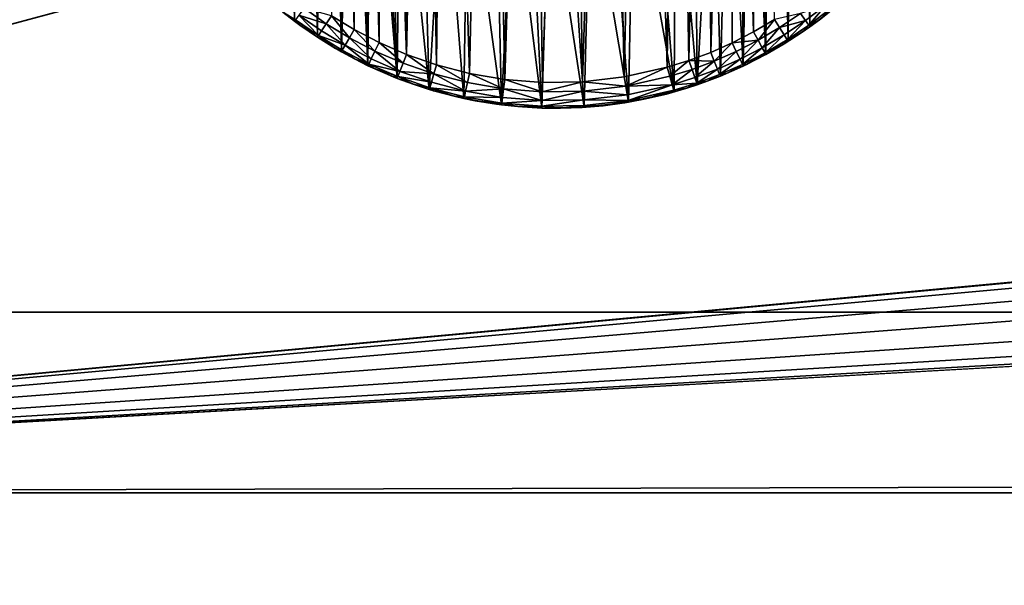
# Model space of a CAD drawing. Units: inches. Extents: x -3.9 to 59.1, y -28.3 to 27.6.
# Drawn here: x 3.1 to 3.9, y -25.2 to -24.7 of the extents above; entities that cross this region are included whole.
import ezdxf

# ---------------------------------------------------------------- set-up
doc = ezdxf.new("R2010")
doc.units = ezdxf.units.IN
doc.header["$MEASUREMENT"] = 0
doc.layers.add('72_EGR_BASE_CUSTOMARTICLE', color=7, linetype='Continuous')
doc.layers.add('SKP_Layer 01_D3G', color=7, linetype='Continuous')

# ---------------------------------------------------------------- blocks, each defined once
blk = doc.blocks.new('893e3b75-d375-4cc9-b5fd-f732340be501')
at = {"layer": 'SKP_Layer 01_D3G', "color": 0}
for points in [[(-29.13386, 13.70079, 0.3937), (-29.13386, -13.70079, 0.3937), (29.13386, -13.70079, 0.3937)], [(-29.13386, -13.70079, 0), (29.13386, 13.70079, 0), (29.13386, -13.70079, 0)], [(-29.13386, -13.70079, 0), (-29.13386, 13.70079, 0), (29.13386, 13.70079, 0)], [(-29.13386, 13.70079, 0.3937), (29.13386, -13.70079, 0.3937), (29.13386, 13.70079, 0.3937)]]:
    blk.add_3dface(points, dxfattribs=at)
blk = doc.blocks.new('4718986f-e222-4407-9c99-1d0125fdf2fd')
at = {"color": 0}
blk.add_blockref('893e3b75-d375-4cc9-b5fd-f732340be501', (-0.00001, 0), dxfattribs=at)
blk = doc.blocks.new('c0058cb1-caf6-4944-b027-bcf4453736a6')
at = {"layer": 'SKP_Layer 01_D3G', "color": 0}
for points in [[(-27.22336, -0.49108, 0), (-26.07874, -0.12598, 0), (-27.22336, 0.49108, 0)], [(-26.06964, 0.30316, 0.07874), (-26.05067, -0.30788, 0.07874), (-26.03669, 0.31056, 0.07874)], [(-26.03669, 0.31056, 0.07874), (-26.05067, -0.30788, 0.07874), (-26.02355, -0.3125, 0.07874)], [(-26.03669, 0.31056, 0.07874), (-26.02355, -0.3125, 0.07874), (-26.00464, 0.3143, 0.07874)], [(-26.00464, 0.3143, 0.07874), (-26.02355, -0.3125, 0.07874), (-25.99455, -0.31479, 0.07874)], [(-26.00464, 0.3143, 0.07874), (-25.99455, -0.31479, 0.07874), (-25.97396, 0.31479, 0.07874)], [(-25.97396, 0.31479, 0.07874), (-25.99455, -0.31479, 0.07874), (-25.96386, -0.3143, 0.07874)], [(-25.97396, 0.31479, 0.07874), (-25.96386, -0.3143, 0.07874), (-25.94495, 0.3125, 0.07874)], [(-25.94495, 0.3125, 0.07874), (-25.96386, -0.3143, 0.07874), (-25.93182, -0.31057, 0.07874)], [(-25.94495, 0.3125, 0.07874), (-25.93182, -0.31057, 0.07874), (-25.91783, 0.30788, 0.07874)], [(-26.08628, 0.29798, 0.07874), (-26.0758, -0.30136, 0.07874), (-26.06964, 0.30316, 0.07874)], [(-26.06964, 0.30316, 0.07874), (-26.0758, -0.30136, 0.07874), (-26.05067, -0.30788, 0.07874)], [(-25.91783, 0.30788, 0.07874), (-25.93182, -0.31057, 0.07874), (-25.89886, -0.30316, 0.07874)], [(-25.91783, 0.30788, 0.07874), (-25.89886, -0.30316, 0.07874), (-25.89271, 0.30136, 0.07874)], [(-26.10292, 0.29175, 0.07874), (-26.09889, -0.29336, 0.07874), (-26.08628, 0.29798, 0.07874)], [(-26.08628, 0.29798, 0.07874), (-26.09889, -0.29336, 0.07874), (-26.0758, -0.30136, 0.07874)], [(-25.89271, 0.30136, 0.07874), (-25.89886, -0.30316, 0.07874), (-25.88222, -0.29798, 0.07874)], [(-25.89271, 0.30136, 0.07874), (-25.88222, -0.29798, 0.07874), (-25.86961, 0.29336, 0.07874)], [(-26.14885, -0.29137, 0), (-26.1624, 0.28329, 0), (-26.14531, 0.29334, 0)], [(-26.14885, -0.29137, 0), (-26.14531, 0.29334, 0), (-26.14167, -0.00426, 0)], [(-26.11947, 0.28446, 0.07874), (-26.09889, -0.29336, 0.07874), (-26.10292, 0.29175, 0.07874)], [(-25.86961, 0.29336, 0.07874), (-25.88222, -0.29798, 0.07874), (-25.86558, -0.29175, 0.07874)], [(-25.86961, 0.29336, 0.07874), (-25.86558, -0.29175, 0.07874), (-25.84851, 0.28421, 0.07874)], [(-25.82683, 0.00426, 0), (-25.81966, 0.29137, 0), (-25.82319, -0.29334, 0)], [(-25.82319, -0.29334, 0), (-25.81966, 0.29137, 0), (-25.8061, -0.28329, 0)], [(-25.8061, -0.28329, 0), (-25.81966, 0.29137, 0), (-25.80122, 0.28015, 0)], [(-26.16728, -0.28016, 0), (-26.17907, 0.27209, 0), (-26.1624, 0.28329, 0)], [(-26.16728, -0.28016, 0), (-26.1624, 0.28329, 0), (-26.14885, -0.29137, 0)], [(-26.13584, 0.27608, 0.07874), (-26.11999, -0.28421, 0.07874), (-26.11947, 0.28446, 0.07874)], [(-26.11947, 0.28446, 0.07874), (-26.11999, -0.28421, 0.07874), (-26.09889, -0.29336, 0.07874)], [(-25.84851, 0.28421, 0.07874), (-25.86558, -0.29175, 0.07874), (-25.84903, -0.28446, 0.07874)], [(-25.84851, 0.28421, 0.07874), (-25.84903, -0.28446, 0.07874), (-25.83266, -0.27608, 0.07874)], [(-25.84851, 0.28421, 0.07874), (-25.83266, -0.27608, 0.07874), (-25.82934, 0.27423, 0.07874)], [(-25.8061, -0.28329, 0), (-25.80122, 0.28015, 0), (-25.78943, -0.27209, 0)], [(-25.78943, -0.27209, 0), (-25.80122, 0.28015, 0), (-25.78354, 0.26778, 0)], [(-26.18496, -0.26778, 0), (-26.19522, 0.25977, 0), (-26.17907, 0.27209, 0)], [(-26.18496, -0.26778, 0), (-26.17907, 0.27209, 0), (-26.16728, -0.28016, 0)], [(-26.15192, 0.26662, 0.07874), (-26.13917, -0.27423, 0.07874), (-26.13584, 0.27608, 0.07874)], [(-26.13584, 0.27608, 0.07874), (-26.13917, -0.27423, 0.07874), (-26.11999, -0.28421, 0.07874)], [(-25.82934, 0.27423, 0.07874), (-25.83266, -0.27608, 0.07874), (-25.81658, -0.26662, 0.07874)], [(-26.15192, 0.26662, 0.07874), (-26.15652, -0.26368, 0.07874), (-26.13917, -0.27423, 0.07874)], [(-25.78943, -0.27209, 0), (-25.78354, 0.26778, 0), (-25.77328, -0.25977, 0)], [(-26.20285, -0.25338, 0), (-26.19522, 0.25977, 0), (-26.18496, -0.26778, 0)], [(-25.82319, -0.29334, 0), (-25.82739, -0.01396, 0), (-25.82683, 0.00426, 0)], [(-26.14885, -0.29137, 0), (-26.14167, -0.00426, 0), (-26.12848, -0.30197, 0)], [(-26.12848, -0.30197, 0), (-26.14167, -0.00426, 0), (-26.14022, -0.02179, 0)], [(-25.8453, -0.07411, 0), (27.22336, -0.49108, 0), (-25.82677, 0, 0)], [(-25.82677, 0, 0), (27.22336, -0.49108, 0), (-8.66142, -0.15748, 0)], [(-25.82319, -0.29334, 0), (-25.83017, -0.03252, 0), (-25.82739, -0.01396, 0)], [(-26.12848, -0.30197, 0), (-26.14022, -0.02179, 0), (-26.13699, -0.03837, 0)], [(-25.82319, -0.29334, 0), (-25.83527, -0.05103, 0), (-25.83017, -0.03252, 0)], [(-26.12848, -0.30197, 0), (-26.13699, -0.03837, 0), (-26.13226, -0.05379, 0)], [(-25.84058, -0.30223, 0), (-25.84272, -0.06905, 0), (-25.83527, -0.05103, 0)], [(-25.84058, -0.30223, 0), (-25.83527, -0.05103, 0), (-25.82319, -0.29334, 0)], [(-26.12848, -0.30197, 0), (-26.13226, -0.05379, 0), (-26.12632, -0.06794, 0)], [(-26.12848, -0.30197, 0), (-26.12632, -0.06794, 0), (-26.10606, -0.31169, 0)], [(-26.10606, -0.31169, 0), (-26.12632, -0.06794, 0), (-26.11945, -0.08076, 0)], [(-25.88976, -0.12598, 0), (27.22336, -0.49108, 0), (-25.8453, -0.07411, 0)], [(-25.84058, -0.30223, 0), (-25.85241, -0.08613, 0), (-25.84272, -0.06905, 0)], [(-26.10606, -0.31169, 0), (-26.11945, -0.08076, 0), (-26.11188, -0.09225, 0)], [(-25.85816, -0.30998, 0), (-25.86417, -0.10188, 0), (-25.85241, -0.08613, 0)], [(-25.85816, -0.30998, 0), (-25.85241, -0.08613, 0), (-25.84058, -0.30223, 0)], [(-26.10606, -0.31169, 0), (-26.11188, -0.09225, 0), (-26.10385, -0.10245, 0)], [(-26.10606, -0.31169, 0), (-26.10385, -0.10245, 0), (-26.08152, -0.3202, 0)], [(-26.08152, -0.3202, 0), (-26.10385, -0.10245, 0), (-26.08712, -0.11924, 0)], [(-25.87585, -0.3166, 0), (-25.87767, -0.11594, 0), (-25.86417, -0.10188, 0)], [(-25.87585, -0.3166, 0), (-25.86417, -0.10188, 0), (-25.85816, -0.30998, 0)], [(-26.08152, -0.3202, 0), (-26.08712, -0.11924, 0), (-26.07038, -0.13184, 0)], [(-25.87585, -0.3166, 0), (-25.89257, -0.12804, 0), (-25.87767, -0.11594, 0)], [(-26.07874, -0.12598, 0), (-27.22336, -0.49108, 0), (-26.02835, -0.15118, 0)], [(-25.98425, -0.15748, 0), (27.22336, -0.49108, 0), (-25.88976, -0.12598, 0)], [(-25.89353, -0.32211, 0), (-25.90846, -0.13804, 0), (-25.89257, -0.12804, 0)], [(-25.89353, -0.32211, 0), (-25.89257, -0.12804, 0), (-25.87585, -0.3166, 0)], [(-26.08152, -0.3202, 0), (-26.07038, -0.13184, 0), (-26.05483, -0.32712, 0)], [(-26.05483, -0.32712, 0), (-26.07038, -0.13184, 0), (-26.05212, -0.1421, 0)], [(-26.05483, -0.32712, 0), (-26.05212, -0.1421, 0), (-26.02601, -0.33203, 0)], [(-26.02601, -0.33203, 0), (-26.05212, -0.1421, 0), (-26.03003, -0.15068, 0)], [(-25.89353, -0.32211, 0), (-25.92492, -0.14587, 0), (-25.90846, -0.13804, 0)], [(-26.02601, -0.33203, 0), (-26.03003, -0.15068, 0), (-26.01746, -0.15394, 0)], [(-25.92854, -0.32998, 0), (-25.94156, -0.15158, 0), (-25.92492, -0.14587, 0)], [(-25.92854, -0.32998, 0), (-25.92492, -0.14587, 0), (-25.89353, -0.32211, 0)], [(-26.02835, -0.15118, 0), (-27.22336, -0.49108, 0), (-25.98425, -0.15748, 0)], [(-25.98425, -0.15748, 0), (-27.22336, -0.49108, 0), (27.22336, -0.49108, 0)], [(-26.02601, -0.33203, 0), (-26.01746, -0.15394, 0), (-25.99519, -0.33447, 0)], [(-25.99519, -0.33447, 0), (-26.01746, -0.15394, 0), (-26.0039, -0.15625, 0)], [(-25.99519, -0.33447, 0), (-26.0039, -0.15625, 0), (-25.9894, -0.1574, 0)], [(-25.99519, -0.33447, 0), (-25.9894, -0.1574, 0), (-25.96258, -0.33394, 0)], [(-25.96258, -0.33394, 0), (-25.9894, -0.1574, 0), (-25.97406, -0.15715, 0)], [(-25.96258, -0.33394, 0), (-25.97406, -0.15715, 0), (-25.95803, -0.15528, 0)], [(-25.96258, -0.33394, 0), (-25.95803, -0.15528, 0), (-25.92854, -0.32998, 0)], [(-25.92854, -0.32998, 0), (-25.95803, -0.15528, 0), (-25.94156, -0.15158, 0)], [(-26.19389, -0.26084, 0.05905), (-26.20285, -0.25338, 0), (-26.18496, -0.26778, 0)], [(-25.77692, -0.25529, 0.07297), (-25.79667, -0.26198, 0.07736), (-25.79279, -0.2674, 0.07297)], [(-25.79279, -0.2674, 0.07297), (-25.79024, -0.27097, 0.0663), (-25.77692, -0.25529, 0.07297)], [(-25.77692, -0.25529, 0.07297), (-25.79024, -0.27097, 0.0663), (-25.77416, -0.2587, 0.0663)], [(-25.77416, -0.2587, 0.0663), (-25.78211, -0.26669, 0.05905), (-25.76926, -0.25645, 0.05905)], [(-25.78211, -0.26669, 0.05905), (-25.77328, -0.25977, 0), (-25.76926, -0.25645, 0.05905)], [(-26.19389, -0.26084, 0.05905), (-26.18496, -0.26778, 0), (-26.18084, -0.27082, 0.05905)], [(-26.18413, -0.26667, 0.0663), (-26.19389, -0.26084, 0.05905), (-26.18084, -0.27082, 0.05905)], [(-26.1815, -0.26316, 0.07297), (-26.18413, -0.26667, 0.0663), (-26.16646, -0.2789, 0.06659)], [(-26.16064, -0.26998, 0.07724), (-26.1775, -0.25782, 0.07736), (-26.1815, -0.26316, 0.07297)], [(-26.16064, -0.26998, 0.07724), (-26.1815, -0.26316, 0.07297), (-26.16413, -0.27533, 0.07297)], [(-26.1815, -0.26316, 0.07297), (-26.16646, -0.2789, 0.06659), (-26.16413, -0.27533, 0.07297)], [(-26.15652, -0.26368, 0.07874), (-26.1775, -0.25782, 0.07736), (-26.16064, -0.26998, 0.07724)], [(-26.14273, -0.28054, 0.07736), (-26.15652, -0.26368, 0.07874), (-26.16064, -0.26998, 0.07724)], [(-26.13917, -0.27423, 0.07874), (-26.15652, -0.26368, 0.07874), (-26.14273, -0.28054, 0.07736)], [(-25.79667, -0.26198, 0.07736), (-25.81658, -0.26662, 0.07874), (-25.81273, -0.27276, 0.07736)], [(-25.79279, -0.2674, 0.07297), (-25.79667, -0.26198, 0.07736), (-25.81273, -0.27276, 0.07736)], [(-25.79024, -0.27097, 0.0663), (-25.78211, -0.26669, 0.05905), (-25.77416, -0.2587, 0.0663)], [(-25.78211, -0.26669, 0.05905), (-25.78943, -0.27209, 0), (-25.77328, -0.25977, 0)], [(-26.18084, -0.27082, 0.05905), (-26.18496, -0.26778, 0), (-26.16728, -0.28016, 0.02953)], [(-26.16728, -0.28016, 0.02953), (-26.18496, -0.26778, 0), (-26.16728, -0.28016, 0)], [(-26.16646, -0.2789, 0.06659), (-26.18413, -0.26667, 0.0663), (-26.18084, -0.27082, 0.05905)], [(-26.18084, -0.27082, 0.05905), (-26.16728, -0.28016, 0.02953), (-26.16728, -0.28016, 0.05905)], [(-26.16646, -0.2789, 0.06659), (-26.18084, -0.27082, 0.05905), (-26.16728, -0.28016, 0.05905)], [(-26.14601, -0.28635, 0.07297), (-26.16064, -0.26998, 0.07724), (-26.16413, -0.27533, 0.07297)], [(-26.14273, -0.28054, 0.07736), (-26.16064, -0.26998, 0.07724), (-26.14601, -0.28635, 0.07297)], [(-25.81658, -0.26662, 0.07874), (-25.83266, -0.27608, 0.07874), (-25.82918, -0.28243, 0.07736)], [(-25.81273, -0.27276, 0.07736), (-25.81658, -0.26662, 0.07874), (-25.82918, -0.28243, 0.07736)], [(-25.79279, -0.2674, 0.07297), (-25.81273, -0.27276, 0.07736), (-25.80917, -0.27841, 0.07297)], [(-25.80917, -0.27841, 0.07297), (-25.80684, -0.28212, 0.0663), (-25.79279, -0.2674, 0.07297)], [(-25.79279, -0.2674, 0.07297), (-25.80684, -0.28212, 0.0663), (-25.79024, -0.27097, 0.0663)], [(-25.80684, -0.28212, 0.0663), (-25.79547, -0.27631, 0.05905), (-25.79024, -0.27097, 0.0663)], [(-25.79024, -0.27097, 0.0663), (-25.79547, -0.27631, 0.05905), (-25.78211, -0.26669, 0.05905)], [(-25.79547, -0.27631, 0.05905), (-25.78943, -0.27209, 0), (-25.78211, -0.26669, 0.05905)], [(-26.16646, -0.2789, 0.06659), (-26.16728, -0.28016, 0.05905), (-26.15329, -0.28882, 0.05905)], [(-26.16413, -0.27533, 0.07297), (-26.16646, -0.2789, 0.06659), (-26.14601, -0.28635, 0.07297)], [(-26.16646, -0.2789, 0.06659), (-26.15329, -0.28882, 0.05905), (-26.14817, -0.29017, 0.0663)], [(-26.14601, -0.28635, 0.07297), (-26.16646, -0.2789, 0.06659), (-26.14817, -0.29017, 0.0663)], [(-26.12312, -0.29075, 0.07736), (-26.13917, -0.27423, 0.07874), (-26.14273, -0.28054, 0.07736)], [(-26.11999, -0.28421, 0.07874), (-26.13917, -0.27423, 0.07874), (-26.12312, -0.29075, 0.07736)], [(-25.82918, -0.28243, 0.07736), (-25.83266, -0.27608, 0.07874), (-25.84903, -0.28446, 0.07874)], [(-25.81273, -0.27276, 0.07736), (-25.82918, -0.28243, 0.07736), (-25.82596, -0.28828, 0.07297)], [(-25.80917, -0.27841, 0.07297), (-25.81273, -0.27276, 0.07736), (-25.82596, -0.28828, 0.07297)], [(-25.82596, -0.28828, 0.07297), (-25.82385, -0.29213, 0.0663), (-25.80917, -0.27841, 0.07297)], [(-25.80917, -0.27841, 0.07297), (-25.82385, -0.29213, 0.0663), (-25.80684, -0.28212, 0.0663)], [(-25.80684, -0.28212, 0.0663), (-25.80928, -0.28526, 0.05905), (-25.79547, -0.27631, 0.05905)], [(-25.80928, -0.28526, 0.05905), (-25.8061, -0.28329, 0), (-25.79547, -0.27631, 0.05905)], [(-25.79547, -0.27631, 0.05905), (-25.8061, -0.28329, 0), (-25.78943, -0.27209, 0)], [(-26.15329, -0.28882, 0.05905), (-26.16728, -0.28016, 0.02953), (-26.14885, -0.29137, 0)], [(-26.16728, -0.28016, 0.05905), (-26.16728, -0.28016, 0.02953), (-26.15329, -0.28882, 0.05905)], [(-26.16728, -0.28016, 0.02953), (-26.16728, -0.28016, 0), (-26.14885, -0.29137, 0)], [(-26.14601, -0.28635, 0.07297), (-26.14817, -0.29017, 0.0663), (-26.12788, -0.30072, 0.0663)], [(-26.12599, -0.29677, 0.07297), (-26.14273, -0.28054, 0.07736), (-26.14601, -0.28635, 0.07297)], [(-26.14601, -0.28635, 0.07297), (-26.12788, -0.30072, 0.0663), (-26.12599, -0.29677, 0.07297)], [(-26.12312, -0.29075, 0.07736), (-26.14273, -0.28054, 0.07736), (-26.12599, -0.29677, 0.07297)], [(-26.10153, -0.3001, 0.07736), (-26.11999, -0.28421, 0.07874), (-26.12312, -0.29075, 0.07736)], [(-26.09889, -0.29336, 0.07874), (-26.11999, -0.28421, 0.07874), (-26.10153, -0.3001, 0.07736)], [(-25.84903, -0.28446, 0.07874), (-25.86558, -0.29175, 0.07874), (-25.86285, -0.29846, 0.07736)], [(-25.84592, -0.291, 0.07736), (-25.84903, -0.28446, 0.07874), (-25.86285, -0.29846, 0.07736)], [(-25.82918, -0.28243, 0.07736), (-25.84903, -0.28446, 0.07874), (-25.84592, -0.291, 0.07736)], [(-25.82918, -0.28243, 0.07736), (-25.84592, -0.291, 0.07736), (-25.84305, -0.29703, 0.07297)], [(-25.82596, -0.28828, 0.07297), (-25.82918, -0.28243, 0.07736), (-25.84305, -0.29703, 0.07297)], [(-25.82385, -0.29213, 0.0663), (-25.80928, -0.28526, 0.05905), (-25.80684, -0.28212, 0.0663)], [(-25.82385, -0.29213, 0.0663), (-25.82349, -0.2935, 0.05905), (-25.80928, -0.28526, 0.05905)], [(-25.82349, -0.2935, 0.05905), (-25.82319, -0.29334, 0), (-25.80928, -0.28526, 0.05905)], [(-25.80928, -0.28526, 0.05905), (-25.82319, -0.29334, 0), (-25.8061, -0.28329, 0)], [(-26.14817, -0.29017, 0.0663), (-26.15329, -0.28882, 0.05905), (-26.13891, -0.29676, 0.05905)], [(-26.15329, -0.28882, 0.05905), (-26.14885, -0.29137, 0), (-26.13891, -0.29676, 0.05905)], [(-26.13891, -0.29676, 0.05905), (-26.14885, -0.29137, 0), (-26.12848, -0.30197, 0)], [(-26.14817, -0.29017, 0.0663), (-26.13891, -0.29676, 0.05905), (-26.12788, -0.30072, 0.0663)], [(-26.10396, -0.30632, 0.07297), (-26.12312, -0.29075, 0.07736), (-26.12599, -0.29677, 0.07297)], [(-26.10153, -0.3001, 0.07736), (-26.12312, -0.29075, 0.07736), (-26.10396, -0.30632, 0.07297)], [(-26.0779, -0.3083, 0.07736), (-26.09889, -0.29336, 0.07874), (-26.10153, -0.3001, 0.07736)], [(-26.0758, -0.30136, 0.07874), (-26.09889, -0.29336, 0.07874), (-26.0779, -0.3083, 0.07736)], [(-25.86285, -0.29846, 0.07736), (-25.86558, -0.29175, 0.07874), (-25.88222, -0.29798, 0.07874)], [(-25.84592, -0.291, 0.07736), (-25.86285, -0.29846, 0.07736), (-25.86034, -0.30464, 0.07297)], [(-25.84305, -0.29703, 0.07297), (-25.84592, -0.291, 0.07736), (-25.86034, -0.30464, 0.07297)], [(-25.84305, -0.29703, 0.07297), (-25.84117, -0.30099, 0.0663), (-25.82596, -0.28828, 0.07297)], [(-25.82596, -0.28828, 0.07297), (-25.84117, -0.30099, 0.0663), (-25.82385, -0.29213, 0.0663)], [(-25.84117, -0.30099, 0.0663), (-25.83807, -0.30103, 0.05905), (-25.82385, -0.29213, 0.0663)], [(-25.83807, -0.30103, 0.05905), (-25.84058, -0.30223, 0), (-25.82319, -0.29334, 0)], [(-25.82385, -0.29213, 0.0663), (-25.83807, -0.30103, 0.05905), (-25.82349, -0.2935, 0.05905)], [(-25.83807, -0.30103, 0.05905), (-25.82319, -0.29334, 0), (-25.82349, -0.2935, 0.05905)], [(-26.12788, -0.30072, 0.0663), (-26.13891, -0.29676, 0.05905), (-26.12417, -0.30399, 0.05905)], [(-26.13891, -0.29676, 0.05905), (-26.12848, -0.30197, 0), (-26.12417, -0.30399, 0.05905)], [(-26.12417, -0.30399, 0.05905), (-26.12848, -0.30197, 0), (-26.10606, -0.31169, 0)], [(-26.12599, -0.29677, 0.07297), (-26.12788, -0.30072, 0.0663), (-26.10396, -0.30632, 0.07297)], [(-26.10396, -0.30632, 0.07297), (-26.12788, -0.30072, 0.0663), (-26.10556, -0.3104, 0.0663)], [(-26.12788, -0.30072, 0.0663), (-26.12417, -0.30399, 0.05905), (-26.10556, -0.3104, 0.0663)], [(-26.0779, -0.3083, 0.07736), (-26.10153, -0.3001, 0.07736), (-26.10396, -0.30632, 0.07297)], [(-26.0522, -0.31496, 0.07736), (-26.0758, -0.30136, 0.07874), (-26.0779, -0.3083, 0.07736)], [(-26.05067, -0.30788, 0.07874), (-26.0758, -0.30136, 0.07874), (-26.0522, -0.31496, 0.07736)], [(-25.88222, -0.29798, 0.07874), (-25.89886, -0.30316, 0.07874), (-25.8969, -0.31014, 0.07736)], [(-25.87988, -0.30483, 0.07736), (-25.88222, -0.29798, 0.07874), (-25.8969, -0.31014, 0.07736)], [(-25.86285, -0.29846, 0.07736), (-25.88222, -0.29798, 0.07874), (-25.87988, -0.30483, 0.07736)], [(-25.86285, -0.29846, 0.07736), (-25.87988, -0.30483, 0.07736), (-25.87771, -0.31115, 0.07297)], [(-25.86034, -0.30464, 0.07297), (-25.86285, -0.29846, 0.07736), (-25.87771, -0.31115, 0.07297)], [(-25.86034, -0.30464, 0.07297), (-25.85869, -0.3087, 0.0663), (-25.84305, -0.29703, 0.07297)], [(-25.84305, -0.29703, 0.07297), (-25.85869, -0.3087, 0.0663), (-25.84117, -0.30099, 0.0663)], [(-25.85869, -0.3087, 0.0663), (-25.853, -0.30783, 0.05905), (-25.84117, -0.30099, 0.0663)], [(-25.84117, -0.30099, 0.0663), (-25.853, -0.30783, 0.05905), (-25.83807, -0.30103, 0.05905)], [(-25.853, -0.30783, 0.05905), (-25.84058, -0.30223, 0), (-25.83807, -0.30103, 0.05905)], [(-26.10556, -0.3104, 0.0663), (-26.12417, -0.30399, 0.05905), (-26.10911, -0.31048, 0.05905)], [(-26.12417, -0.30399, 0.05905), (-26.10606, -0.31169, 0), (-26.10911, -0.31048, 0.05905)], [(-26.10396, -0.30632, 0.07297), (-26.10556, -0.3104, 0.0663), (-26.07984, -0.31468, 0.07297)], [(-26.0779, -0.3083, 0.07736), (-26.10396, -0.30632, 0.07297), (-26.07984, -0.31468, 0.07297)], [(-26.05361, -0.32148, 0.07297), (-26.0779, -0.3083, 0.07736), (-26.07984, -0.31468, 0.07297)], [(-26.0522, -0.31496, 0.07736), (-26.0779, -0.3083, 0.07736), (-26.05361, -0.32148, 0.07297)], [(-26.02446, -0.31969, 0.07736), (-26.05067, -0.30788, 0.07874), (-26.0522, -0.31496, 0.07736)], [(-26.02355, -0.3125, 0.07874), (-26.05067, -0.30788, 0.07874), (-26.02446, -0.31969, 0.07736)], [(-25.89886, -0.30316, 0.07874), (-25.93182, -0.31057, 0.07874), (-25.93061, -0.31771, 0.07736)], [(-25.8969, -0.31014, 0.07736), (-25.89886, -0.30316, 0.07874), (-25.93061, -0.31771, 0.07736)], [(-25.87988, -0.30483, 0.07736), (-25.8969, -0.31014, 0.07736), (-25.89509, -0.31656, 0.07297)], [(-25.87771, -0.31115, 0.07297), (-25.87988, -0.30483, 0.07736), (-25.89509, -0.31656, 0.07297)], [(-25.87771, -0.31115, 0.07297), (-25.87629, -0.31529, 0.0663), (-25.86034, -0.30464, 0.07297)], [(-25.86034, -0.30464, 0.07297), (-25.87629, -0.31529, 0.0663), (-25.85869, -0.3087, 0.0663)], [(-25.87629, -0.31529, 0.0663), (-25.86824, -0.31389, 0.05905), (-25.85869, -0.3087, 0.0663)], [(-25.85869, -0.3087, 0.0663), (-25.86824, -0.31389, 0.05905), (-25.853, -0.30783, 0.05905)], [(-25.86824, -0.31389, 0.05905), (-25.85816, -0.30998, 0), (-25.853, -0.30783, 0.05905)], [(-25.853, -0.30783, 0.05905), (-25.85816, -0.30998, 0), (-25.84058, -0.30223, 0)], [(-26.10556, -0.3104, 0.0663), (-26.10911, -0.31048, 0.05905), (-26.09375, -0.31622, 0.05905)], [(-26.10911, -0.31048, 0.05905), (-26.10606, -0.31169, 0), (-26.09375, -0.31622, 0.05905)], [(-26.09375, -0.31622, 0.05905), (-26.10606, -0.31169, 0), (-26.08152, -0.3202, 0)], [(-26.07984, -0.31468, 0.07297), (-26.10556, -0.3104, 0.0663), (-26.08112, -0.31888, 0.0663)], [(-26.10556, -0.3104, 0.0663), (-26.09375, -0.31622, 0.05905), (-26.08112, -0.31888, 0.0663)], [(-26.08112, -0.31888, 0.0663), (-26.09375, -0.31622, 0.05905), (-26.07812, -0.32121, 0.05905)], [(-26.09375, -0.31622, 0.05905), (-26.08152, -0.3202, 0), (-26.07812, -0.32121, 0.05905)], [(-26.07984, -0.31468, 0.07297), (-26.08112, -0.31888, 0.0663), (-26.05361, -0.32148, 0.07297)], [(-26.02446, -0.31969, 0.07736), (-26.0522, -0.31496, 0.07736), (-26.05361, -0.32148, 0.07297)], [(-25.99478, -0.32203, 0.07736), (-26.02355, -0.3125, 0.07874), (-26.02446, -0.31969, 0.07736)], [(-25.99455, -0.31479, 0.07874), (-26.02355, -0.3125, 0.07874), (-25.99478, -0.32203, 0.07736)], [(-25.96339, -0.32153, 0.07736), (-25.96386, -0.3143, 0.07874), (-25.99478, -0.32203, 0.07736)], [(-25.96386, -0.3143, 0.07874), (-25.99455, -0.31479, 0.07874), (-25.99478, -0.32203, 0.07736)], [(-25.93061, -0.31771, 0.07736), (-25.93182, -0.31057, 0.07874), (-25.96386, -0.3143, 0.07874)], [(-25.93061, -0.31771, 0.07736), (-25.96386, -0.3143, 0.07874), (-25.96339, -0.32153, 0.07736)], [(-25.89509, -0.31656, 0.07297), (-25.8969, -0.31014, 0.07736), (-25.93061, -0.31771, 0.07736)], [(-25.89509, -0.31656, 0.07297), (-25.93061, -0.31771, 0.07736), (-25.9295, -0.32429, 0.07297)], [(-25.9295, -0.32429, 0.07297), (-25.92877, -0.32861, 0.0663), (-25.89509, -0.31656, 0.07297)], [(-25.89509, -0.31656, 0.07297), (-25.92877, -0.32861, 0.0663), (-25.8939, -0.32078, 0.0663)], [(-25.89509, -0.31656, 0.07297), (-25.87629, -0.31529, 0.0663), (-25.87771, -0.31115, 0.07297)], [(-25.89509, -0.31656, 0.07297), (-25.8939, -0.32078, 0.0663), (-25.87629, -0.31529, 0.0663)], [(-25.8939, -0.32078, 0.0663), (-25.88377, -0.3192, 0.05905), (-25.87629, -0.31529, 0.0663)], [(-25.88377, -0.3192, 0.05905), (-25.89353, -0.32211, 0), (-25.87585, -0.3166, 0)], [(-25.87629, -0.31529, 0.0663), (-25.88377, -0.3192, 0.05905), (-25.86824, -0.31389, 0.05905)], [(-25.88377, -0.3192, 0.05905), (-25.87585, -0.3166, 0), (-25.86824, -0.31389, 0.05905)], [(-25.86824, -0.31389, 0.05905), (-25.87585, -0.3166, 0), (-25.85816, -0.30998, 0)], [(-26.06224, -0.32543, 0.05905), (-26.08152, -0.3202, 0), (-26.05483, -0.32712, 0)], [(-26.07812, -0.32121, 0.05905), (-26.08152, -0.3202, 0), (-26.06224, -0.32543, 0.05905)], [(-26.08112, -0.31888, 0.0663), (-26.07812, -0.32121, 0.05905), (-26.06224, -0.32543, 0.05905)], [(-26.05361, -0.32148, 0.07297), (-26.08112, -0.31888, 0.0663), (-26.05453, -0.32577, 0.0663)], [(-26.08112, -0.31888, 0.0663), (-26.06224, -0.32543, 0.05905), (-26.05453, -0.32577, 0.0663)], [(-26.05361, -0.32148, 0.07297), (-26.05453, -0.32577, 0.0663), (-26.02529, -0.32631, 0.07297)], [(-26.02446, -0.31969, 0.07736), (-26.05361, -0.32148, 0.07297), (-26.02529, -0.32631, 0.07297)], [(-25.995, -0.3287, 0.07297), (-26.02446, -0.31969, 0.07736), (-26.02529, -0.32631, 0.07297)], [(-25.99478, -0.32203, 0.07736), (-26.02446, -0.31969, 0.07736), (-25.995, -0.3287, 0.07297)], [(-25.96339, -0.32153, 0.07736), (-25.99478, -0.32203, 0.07736), (-25.995, -0.3287, 0.07297)], [(-25.96296, -0.32819, 0.07297), (-25.96339, -0.32153, 0.07736), (-25.995, -0.3287, 0.07297)], [(-25.9295, -0.32429, 0.07297), (-25.93061, -0.31771, 0.07736), (-25.96339, -0.32153, 0.07736)], [(-25.9295, -0.32429, 0.07297), (-25.96339, -0.32153, 0.07736), (-25.96296, -0.32819, 0.07297)], [(-25.96296, -0.32819, 0.07297), (-25.92877, -0.32861, 0.0663), (-25.9295, -0.32429, 0.07297)], [(-25.92877, -0.32861, 0.0663), (-25.91558, -0.32752, 0.05905), (-25.8939, -0.32078, 0.0663)], [(-25.91558, -0.32752, 0.05905), (-25.92854, -0.32998, 0), (-25.89353, -0.32211, 0)], [(-25.8939, -0.32078, 0.0663), (-25.91558, -0.32752, 0.05905), (-25.89955, -0.32375, 0.05905)], [(-25.91558, -0.32752, 0.05905), (-25.89353, -0.32211, 0), (-25.89955, -0.32375, 0.05905)], [(-25.8939, -0.32078, 0.0663), (-25.89955, -0.32375, 0.05905), (-25.88377, -0.3192, 0.05905)], [(-25.89955, -0.32375, 0.05905), (-25.89353, -0.32211, 0), (-25.88377, -0.3192, 0.05905)], [(-26.05453, -0.32577, 0.0663), (-26.06224, -0.32543, 0.05905), (-26.04614, -0.32887, 0.05905)], [(-26.06224, -0.32543, 0.05905), (-26.05483, -0.32712, 0), (-26.04614, -0.32887, 0.05905)], [(-26.04614, -0.32887, 0.05905), (-26.05483, -0.32712, 0), (-26.02601, -0.33203, 0)], [(-26.02529, -0.32631, 0.07297), (-26.05453, -0.32577, 0.0663), (-26.02584, -0.33066, 0.0663)], [(-26.05453, -0.32577, 0.0663), (-26.04614, -0.32887, 0.05905), (-26.02584, -0.33066, 0.0663)], [(-26.02584, -0.33066, 0.0663), (-26.04614, -0.32887, 0.05905), (-26.0299, -0.33152, 0.05905)], [(-26.04614, -0.32887, 0.05905), (-26.02601, -0.33203, 0), (-26.0299, -0.33152, 0.05905)], [(-26.02584, -0.33066, 0.0663), (-26.0299, -0.33152, 0.05905), (-26.01357, -0.33336, 0.05905)], [(-26.0299, -0.33152, 0.05905), (-26.02601, -0.33203, 0), (-26.01357, -0.33336, 0.05905)], [(-26.01357, -0.33336, 0.05905), (-26.02601, -0.33203, 0), (-25.99519, -0.33447, 0)], [(-26.02529, -0.32631, 0.07297), (-26.02584, -0.33066, 0.0663), (-25.995, -0.3287, 0.07297)], [(-25.995, -0.3287, 0.07297), (-26.02584, -0.33066, 0.0663), (-25.99515, -0.33309, 0.0663)], [(-26.02584, -0.33066, 0.0663), (-26.01357, -0.33336, 0.05905), (-25.99515, -0.33309, 0.0663)], [(-25.995, -0.3287, 0.07297), (-25.99515, -0.33309, 0.0663), (-25.96296, -0.32819, 0.07297)], [(-25.96296, -0.32819, 0.07297), (-25.99515, -0.33309, 0.0663), (-25.96267, -0.33256, 0.0663)], [(-25.96296, -0.32819, 0.07297), (-25.96267, -0.33256, 0.0663), (-25.92877, -0.32861, 0.0663)], [(-25.96267, -0.33256, 0.0663), (-25.94805, -0.33268, 0.05905), (-25.92877, -0.32861, 0.0663)], [(-25.94805, -0.33268, 0.05905), (-25.96258, -0.33394, 0), (-25.92854, -0.32998, 0)], [(-25.92877, -0.32861, 0.0663), (-25.94805, -0.33268, 0.05905), (-25.93176, -0.3305, 0.05905)], [(-25.94805, -0.33268, 0.05905), (-25.92854, -0.32998, 0), (-25.93176, -0.3305, 0.05905)], [(-25.92877, -0.32861, 0.0663), (-25.93176, -0.3305, 0.05905), (-25.91558, -0.32752, 0.05905)], [(-25.93176, -0.3305, 0.05905), (-25.92854, -0.32998, 0), (-25.91558, -0.32752, 0.05905)], [(-25.99515, -0.33309, 0.0663), (-26.01357, -0.33336, 0.05905), (-25.99719, -0.3344, 0.05905)], [(-26.01357, -0.33336, 0.05905), (-25.99519, -0.33447, 0), (-25.99719, -0.3344, 0.05905)], [(-25.99515, -0.33309, 0.0663), (-25.99719, -0.3344, 0.05905), (-25.98079, -0.33463, 0.05905)], [(-25.99719, -0.3344, 0.05905), (-25.99519, -0.33447, 0), (-25.98079, -0.33463, 0.05905)], [(-25.98079, -0.33463, 0.05905), (-25.99519, -0.33447, 0), (-25.96258, -0.33394, 0)], [(-25.99515, -0.33309, 0.0663), (-25.98079, -0.33463, 0.05905), (-25.96267, -0.33256, 0.0663)], [(-25.96267, -0.33256, 0.0663), (-25.98079, -0.33463, 0.05905), (-25.9644, -0.33406, 0.05905)], [(-25.98079, -0.33463, 0.05905), (-25.96258, -0.33394, 0), (-25.9644, -0.33406, 0.05905)], [(-25.96267, -0.33256, 0.0663), (-25.9644, -0.33406, 0.05905), (-25.94805, -0.33268, 0.05905)], [(-25.9644, -0.33406, 0.05905), (-25.96258, -0.33394, 0), (-25.94805, -0.33268, 0.05905)]]:
    blk.add_3dface(points, dxfattribs=at)
blk = doc.blocks.new('83f4225d-f721-4749-a7ad-dc819a0349c7')
at = {"color": 0}
blk.add_blockref('c0058cb1-caf6-4944-b027-bcf4453736a6', (0, -10.21705), dxfattribs=at)
blk = doc.blocks.new('35aaad6f-ce6b-4bdd-82d6-284a263c6951')
at = {"layer": 'SKP_Layer 01_D3G', "color": 0}
for points in [[(-27.36221, -9.66535, 27.95276), (-18.95669, -10.1378, 27.95276), (-27.36221, -10.9252, 27.95276)], [(-27.36221, -10.9252, 27.95276), (-18.95669, -10.1378, 27.95276), (-19.00079, -10.14409, 27.95276)], [(-27.36221, -10.9252, 27.95276), (-19.00079, -10.14409, 27.95276), (-19.05118, -10.16929, 27.95276)], [(-27.36221, -10.9252, 27.95276), (-19.05118, -10.16929, 27.95276), (-19.09565, -10.22117, 27.95276)], [(-27.36221, -10.9252, 27.95276), (-19.09565, -10.22117, 27.95276), (-19.11418, -10.29528, 27.95276)], [(-19.09565, -10.36938, 27.95276), (-27.36221, -10.9252, 27.95276), (-19.11418, -10.29528, 27.95276)], [(-19.05118, -10.42126, 27.95276), (-27.36221, -10.9252, 27.95276), (-19.09565, -10.36938, 27.95276)], [(-19.00079, -10.44646, 27.95276), (-27.36221, -10.9252, 27.95276), (-19.05118, -10.42126, 27.95276)], [(-18.95669, -10.45276, 27.95276), (-27.36221, -10.9252, 27.95276), (-19.00079, -10.44646, 27.95276)], [(-27.36221, -10.9252, 27.95276), (-18.95669, -10.45276, 27.95276), (27.3622, -10.9252, 27.95276)], [(27.22336, -10.78636, 28.74016), (-27.36221, -10.9252, 27.95276), (27.3622, -10.9252, 27.95276)], [(-27.36221, -10.9252, 27.95276), (27.22336, -10.78636, 28.74016), (-27.22337, -10.78636, 28.74016)]]:
    blk.add_3dface(points, dxfattribs=at)
blk = doc.blocks.new('65c1f5d0-009d-4b64-a3d3-fd60708fd202')
at = {"color": 0}
for name, p in [('35aaad6f-ce6b-4bdd-82d6-284a263c6951', (0, 0)), ('83f4225d-f721-4749-a7ad-dc819a0349c7', (0, -0.07823, 28.74016))]:
    blk.add_blockref(name, p, dxfattribs=at)
blk = doc.blocks.new('54f2317c-b2f8-4442-9f96-357e5aab57fe')
at = {"color": 0}
blk.add_blockref('65c1f5d0-009d-4b64-a3d3-fd60708fd202', (0, 0), dxfattribs=at)
blk = doc.blocks.new('ad5be276-0944-429b-af89-92d9ba92d6c1')
at = {"color": 250, "true_color": 0x181818}
for name, p in [('54f2317c-b2f8-4442-9f96-357e5aab57fe', (0, 0)), ('4718986f-e222-4407-9c99-1d0125fdf2fd', (0.00001, 0, 28.8189))]:
    blk.add_blockref(name, p, dxfattribs=at)
blk = doc.blocks.new('cf9bcf4c-2e51-44ed-9c27-9c450898b2fa', base_point=(-3.879, 28.34646))
blk.add_blockref('ad5be276-0944-429b-af89-92d9ba92d6c1', (25.64856, 14.17323))

msp = doc.modelspace()

# ---------------------------------------------------------------- block references
at = {"layer": '72_EGR_BASE_CUSTOMARTICLE'}
msp.add_blockref('cf9bcf4c-2e51-44ed-9c27-9c450898b2fa', (0, 0), dxfattribs=at)

doc.saveas('drawing.dxf')
